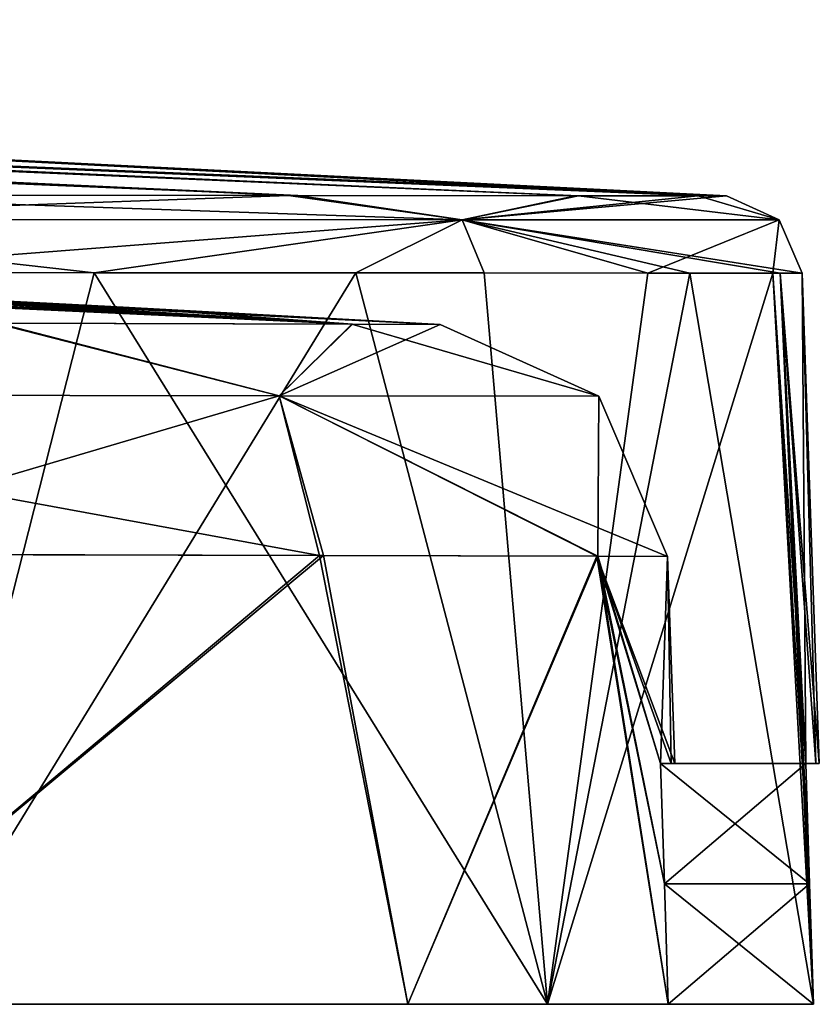
# Model space of a CAD drawing. Units: millimetres. Extents: x -76 to 130, y -16 to 111.
# Drawn here: x 120 to 130, y -5 to 8 of the extents above; entities that cross this region are included whole.
import ezdxf

# ---------------------------------------------------------------- set-up
doc = ezdxf.new("R2010")
doc.units = ezdxf.units.MM
doc.header["$LTSCALE"] = 5.599365
for name, color, linetype in [('385', 7, 'CONTINUOUS'), ('386', 7, 'CONTINUOUS'), ('387', 7, 'CONTINUOUS'), ('388', 7, 'CONTINUOUS'), ('391', 7, 'CONTINUOUS'), ('392', 7, 'CONTINUOUS'), ('397', 7, 'CONTINUOUS'), ('398', 7, 'CONTINUOUS'), ('399', 7, 'CONTINUOUS'), ('401', 7, 'CONTINUOUS'), ('402', 7, 'CONTINUOUS'), ('427', 7, 'CONTINUOUS'), ('428', 7, 'CONTINUOUS'), ('429', 7, 'CONTINUOUS'), ('490', 7, 'CONTINUOUS'), ('493', 7, 'CONTINUOUS')]:
    doc.layers.add(name, color=color, linetype=linetype)

msp = doc.modelspace()

# ---------------------------------------------------------------- linework, layer by layer
at = {"layer": '385', "linetype": 'CONTINUOUS'}
for points in [[(76.394, 7.592, -8.953), (78.141, 7.592), (127.356, 5.398, -13.117), (76.394, 7.592, -8.953)], [(116.733, 5.405, -32.923), (76.394, 7.592, -8.953), (123.784, 5.4, -22.133), (116.733, 5.405, -32.923)], [(123.784, 5.4, -22.133), (76.394, 7.592, -8.953), (127.356, 5.398, -13.117), (123.784, 5.4, -22.133)], [(78.141, 7.592), (103.629, 6.68), (128.881, 5.397, -5.751), (78.141, 7.592)], [(127.356, 5.398, -13.117), (78.141, 7.592), (128.881, 5.397, -5.751), (127.356, 5.398, -13.117)], [(103.629, 6.68), (129.24, 5.396), (128.881, 5.397, -5.751), (103.629, 6.68)]]:
    msp.add_3dface(points, dxfattribs=at)
at = {"layer": '386', "linetype": 'CONTINUOUS'}
for points in [[(116.996, 5.405, 32.596), (123.897, 5.4, 21.908), (71.285, 7.592, 17.297), (116.996, 5.405, 32.596)], [(71.285, 7.592, 17.297), (123.897, 5.4, 21.908), (76.394, 7.592, 8.953), (71.285, 7.592, 17.297)], [(129.24, 5.396), (103.629, 6.68), (76.394, 7.592, 8.953), (129.24, 5.396)], [(128.888, 5.397, 5.695), (129.24, 5.396), (76.394, 7.592, 8.953), (128.888, 5.397, 5.695)], [(127.393, 5.398, 12.987), (128.888, 5.397, 5.695), (76.394, 7.592, 8.953), (127.393, 5.398, 12.987)], [(123.897, 5.4, 21.908), (127.393, 5.398, 12.987), (76.394, 7.592, 8.953), (123.897, 5.4, 21.908)]]:
    msp.add_3dface(points, dxfattribs=at)
at = {"layer": '387', "linetype": 'CONTINUOUS'}
for points in [[(113.04, 4.445, 38.453), (119.043, -4.676, 32.019), (121.36, 4.439, 28.183), (113.04, 4.445, 38.453)], [(119.043, -4.676, 32.019), (127.009, -4.676, 18.029), (121.36, 4.439, 28.183), (119.043, -4.676, 32.019)], [(121.36, 4.439, 28.183), (127.009, -4.676, 18.029), (126.219, 4.436, 19.115), (121.36, 4.439, 28.183)], [(126.219, 4.436, 19.115), (127.009, -4.676, 18.029), (128.782, 4.434, 11.434), (126.219, 4.436, 19.115)], [(127.009, -4.676, 18.029), (130.322, -4.676, 4.105), (128.782, 4.434, 11.434), (127.009, -4.676, 18.029)], [(128.782, 4.434, 11.434), (130.322, -4.676, 4.105), (129.906, 4.433, 5.095), (128.782, 4.434, 11.434)], [(130.395, -1.676), (130.182, 4.433), (129.906, 4.433, 5.095), (130.395, -1.676)], [(130.395, -1.676), (129.906, 4.433, 5.095), (130.353, -1.676, 2), (130.395, -1.676)], [(130.274, -3.176, 4.052), (130.226, -1.676, 4), (129.906, 4.433, 5.095), (130.274, -3.176, 4.052)], [(129.906, 4.433, 5.095), (130.226, -1.676, 4), (130.353, -1.676, 2), (129.906, 4.433, 5.095)], [(130.322, -4.676, 4.105), (130.274, -3.176, 4.052), (129.906, 4.433, 5.095), (130.322, -4.676, 4.105)]]:
    msp.add_3dface(points, dxfattribs=at)
at = {"layer": '388', "linetype": 'CONTINUOUS'}
for points in [[(117.458, 4.442, -33.512), (124.621, 4.437, -22.557), (119.04, -4.676, -32.022), (117.458, 4.442, -33.512)], [(119.04, -4.676, -32.022), (124.621, 4.437, -22.557), (127.008, -4.676, -18.032), (119.04, -4.676, -32.022)], [(124.621, 4.437, -22.557), (128.259, 4.434, -13.379), (127.008, -4.676, -18.032), (124.621, 4.437, -22.557)], [(128.259, 4.434, -13.379), (129.815, 4.433, -5.868), (127.008, -4.676, -18.032), (128.259, 4.434, -13.379)], [(127.008, -4.676, -18.032), (129.815, 4.433, -5.868), (130.322, -4.676, -4.105), (127.008, -4.676, -18.032)], [(129.815, 4.433, -5.868), (130.182, 4.433), (130.226, -1.676, -4), (129.815, 4.433, -5.868)], [(130.322, -4.676, -4.105), (129.815, 4.433, -5.868), (130.274, -3.176, -4.052), (130.322, -4.676, -4.105)], [(130.274, -3.176, -4.052), (129.815, 4.433, -5.868), (130.226, -1.676, -4), (130.274, -3.176, -4.052)], [(130.182, 4.433), (130.395, -1.676), (130.353, -1.676, -2), (130.182, 4.433)], [(130.226, -1.676, -4), (130.182, 4.433), (130.353, -1.676, -2), (130.226, -1.676, -4)]]:
    msp.add_3dface(points, dxfattribs=at)
at = {"layer": '391', "linetype": 'CONTINUOUS'}
for points in [[(124.219, 0.916, 19.506), (117.495, -4.676, 31.078), (116.976, 0.934, 31.423), (124.219, 0.916, 19.506)], [(125.269, -4.676, 17.532), (117.495, -4.676, 31.078), (124.219, 0.916, 19.506), (125.269, -4.676, 17.532)], [(127.635, 0.906, 8.858), (125.269, -4.676, 17.532), (124.219, 0.916, 19.506), (127.635, 0.906, 8.858)], [(128.514, -4.676, 4.105), (125.269, -4.676, 17.532), (127.635, 0.906, 8.858), (128.514, -4.676, 4.105)], [(128.514, -4.676, 4.105), (127.635, 0.906, 8.858), (128.466, -3.176, 4.052), (128.514, -4.676, 4.105)], [(127.635, 0.906, 8.858), (128.504, 0.904), (128.418, -1.676, 4), (127.635, 0.906, 8.858)], [(128.466, -3.176, 4.052), (127.635, 0.906, 8.858), (128.418, -1.676, 4), (128.466, -3.176, 4.052)], [(128.418, -1.676, 4), (128.504, 0.904), (128.55, -1.676, 2), (128.418, -1.676, 4)], [(128.504, 0.904), (128.594, -1.676), (128.55, -1.676, 2), (128.504, 0.904)]]:
    msp.add_3dface(points, dxfattribs=at)
at = {"layer": '392', "linetype": 'CONTINUOUS'}
for points in [[(116.856, 0.935, -31.576), (117.493, -4.676, -31.081), (124.168, 0.916, -19.619), (116.856, 0.935, -31.576)], [(117.493, -4.676, -31.081), (125.267, -4.676, -17.535), (124.168, 0.916, -19.619), (117.493, -4.676, -31.081)], [(124.168, 0.916, -19.619), (125.267, -4.676, -17.535), (127.623, 0.906, -8.921), (124.168, 0.916, -19.619)], [(125.267, -4.676, -17.535), (128.514, -4.676, -4.105), (127.623, 0.906, -8.921), (125.267, -4.676, -17.535)], [(128.514, -4.676, -4.105), (128.466, -3.176, -4.052), (127.623, 0.906, -8.921), (128.514, -4.676, -4.105)], [(128.466, -3.176, -4.052), (128.418, -1.676, -4), (127.623, 0.906, -8.921), (128.466, -3.176, -4.052)], [(127.623, 0.906, -8.921), (128.418, -1.676, -4), (128.55, -1.676, -2), (127.623, 0.906, -8.921)], [(128.504, 0.904), (127.623, 0.906, -8.921), (128.594, -1.676), (128.504, 0.904)], [(128.594, -1.676), (127.623, 0.906, -8.921), (128.55, -1.676, -2), (128.594, -1.676)]]:
    msp.add_3dface(points, dxfattribs=at)
at = {"layer": '397', "linetype": 'CONTINUOUS'}
for points in [[(115.497, 4.238, -12.168), (113.41, 4.318, -13.528), (124.569, 3.798, -9.662), (115.497, 4.238, -12.168)], [(124.569, 3.798, -9.662), (113.41, 4.318, -13.528), (120.124, 3.81, -21.45), (124.569, 3.798, -9.662)], [(116.951, 4.194, -10.042), (115.497, 4.238, -12.168), (124.569, 3.798, -9.662), (116.951, 4.194, -10.042)], [(117.468, 4.195, -7.498), (116.951, 4.194, -10.042), (124.569, 3.798, -9.662), (117.468, 4.195, -7.498)], [(117.468, 4.23, 0), (117.468, 4.221, -3.735), (121.57, 4.017, 0), (117.468, 4.23, 0)], [(117.468, 4.221, -3.735), (117.468, 4.195, -7.498), (125.672, 3.794, 0), (117.468, 4.221, -3.735)], [(121.57, 4.017, 0), (117.468, 4.221, -3.735), (125.672, 3.794, 0), (121.57, 4.017, 0)], [(125.672, 3.794, 0), (117.468, 4.195, -7.498), (124.569, 3.798, -9.662), (125.672, 3.794, 0)]]:
    msp.add_3dface(points, dxfattribs=at)
at = {"layer": '398', "linetype": 'CONTINUOUS'}
for points in [[(117.468, 4.195, 7.498), (124.579, 3.798, 9.622), (116.952, 4.194, 10.041), (117.468, 4.195, 7.498)], [(124.579, 3.798, 9.622), (120.161, 3.81, 21.382), (116.952, 4.194, 10.041), (124.579, 3.798, 9.622)], [(117.468, 4.23, 0), (121.57, 4.017, 0), (124.579, 3.798, 9.622), (117.468, 4.23, 0)], [(117.468, 4.23, 0), (124.579, 3.798, 9.622), (117.468, 4.221, 3.735), (117.468, 4.23, 0)], [(117.468, 4.221, 3.735), (124.579, 3.798, 9.622), (117.468, 4.195, 7.498), (117.468, 4.221, 3.735)], [(121.57, 4.017, 0), (125.672, 3.794, 0), (124.579, 3.798, 9.622), (121.57, 4.017, 0)]]:
    msp.add_3dface(points, dxfattribs=at)
at = {"layer": '399', "linetype": 'CONTINUOUS'}
for points in [[(117.493, -4.676, -31.081), (119.04, -4.676, -32.022), (125.267, -4.676, -17.535), (117.493, -4.676, -31.081)], [(125.269, -4.676, 17.532), (119.043, -4.676, 32.019), (117.495, -4.676, 31.078), (125.269, -4.676, 17.532)], [(119.04, -4.676, -32.022), (127.008, -4.676, -18.032), (125.267, -4.676, -17.535), (119.04, -4.676, -32.022)], [(127.009, -4.676, 18.029), (119.043, -4.676, 32.019), (125.269, -4.676, 17.532), (127.009, -4.676, 18.029)], [(125.267, -4.676, -17.535), (127.008, -4.676, -18.032), (128.514, -4.676, -4.105), (125.267, -4.676, -17.535)], [(128.514, -4.676, 4.105), (127.009, -4.676, 18.029), (125.269, -4.676, 17.532), (128.514, -4.676, 4.105)], [(127.008, -4.676, -18.032), (130.322, -4.676, -4.105), (128.514, -4.676, -4.105), (127.008, -4.676, -18.032)], [(130.322, -4.676, 4.105), (127.009, -4.676, 18.029), (128.514, -4.676, 4.105), (130.322, -4.676, 4.105)]]:
    msp.add_3dface(points, dxfattribs=at)
at = {"layer": '401', "linetype": 'CONTINUOUS'}
for points in [[(116.733, 5.405, -32.923), (123.784, 5.4, -22.133), (115.462, 5.102, -35.439), (116.733, 5.405, -32.923)], [(115.462, 5.102, -35.439), (123.784, 5.4, -22.133), (125.945, 5.099, -19.037), (115.462, 5.102, -35.439)], [(123.784, 5.4, -22.133), (127.356, 5.398, -13.117), (125.945, 5.099, -19.037), (123.784, 5.4, -22.133)], [(127.356, 5.398, -13.117), (128.881, 5.397, -5.751), (125.945, 5.099, -19.037), (127.356, 5.398, -13.117)], [(128.881, 5.397, -5.751), (129.24, 5.396), (125.945, 5.099, -19.037), (128.881, 5.397, -5.751)], [(129.24, 5.396), (129.897, 5.097, 0), (125.945, 5.099, -19.037), (129.24, 5.396)], [(117.458, 4.442, -33.512), (115.462, 5.102, -35.439), (125.945, 5.099, -19.037), (117.458, 4.442, -33.512)], [(124.621, 4.437, -22.557), (117.458, 4.442, -33.512), (125.945, 5.099, -19.037), (124.621, 4.437, -22.557)], [(128.259, 4.434, -13.379), (124.621, 4.437, -22.557), (125.945, 5.099, -19.037), (128.259, 4.434, -13.379)], [(129.897, 5.097, 0), (128.259, 4.434, -13.379), (125.945, 5.099, -19.037), (129.897, 5.097, 0)], [(129.815, 4.433, -5.868), (128.259, 4.434, -13.379), (129.897, 5.097, 0), (129.815, 4.433, -5.868)], [(130.182, 4.433), (129.815, 4.433, -5.868), (129.897, 5.097, 0), (130.182, 4.433)]]:
    msp.add_3dface(points, dxfattribs=at)
at = {"layer": '402', "linetype": 'CONTINUOUS'}
for points in [[(125.945, 5.099, 19.037), (116.996, 5.405, 32.596), (115.463, 5.102, 35.439), (125.945, 5.099, 19.037)], [(123.897, 5.4, 21.908), (116.996, 5.405, 32.596), (125.945, 5.099, 19.037), (123.897, 5.4, 21.908)], [(127.393, 5.398, 12.987), (123.897, 5.4, 21.908), (125.945, 5.099, 19.037), (127.393, 5.398, 12.987)], [(129.897, 5.097, 0), (127.393, 5.398, 12.987), (125.945, 5.099, 19.037), (129.897, 5.097, 0)], [(128.888, 5.397, 5.695), (127.393, 5.398, 12.987), (129.897, 5.097, 0), (128.888, 5.397, 5.695)], [(129.24, 5.396), (128.888, 5.397, 5.695), (129.897, 5.097, 0), (129.24, 5.396)], [(113.04, 4.445, 38.453), (121.36, 4.439, 28.183), (115.463, 5.102, 35.439), (113.04, 4.445, 38.453)], [(121.36, 4.439, 28.183), (125.945, 5.099, 19.037), (115.463, 5.102, 35.439), (121.36, 4.439, 28.183)], [(121.36, 4.439, 28.183), (126.219, 4.436, 19.115), (125.945, 5.099, 19.037), (121.36, 4.439, 28.183)], [(129.906, 4.433, 5.095), (130.182, 4.433), (125.945, 5.099, 19.037), (129.906, 4.433, 5.095)], [(130.182, 4.433), (129.897, 5.097, 0), (125.945, 5.099, 19.037), (130.182, 4.433)], [(126.219, 4.436, 19.115), (128.782, 4.434, 11.434), (125.945, 5.099, 19.037), (126.219, 4.436, 19.115)], [(128.782, 4.434, 11.434), (129.906, 4.433, 5.095), (125.945, 5.099, 19.037), (128.782, 4.434, 11.434)]]:
    msp.add_3dface(points, dxfattribs=at)
at = {"layer": '427', "linetype": 'CONTINUOUS'}
for points in [[(130.226, -1.676, -4), (130.353, -1.676, -2), (128.418, -1.676, -4), (130.226, -1.676, -4)], [(128.418, -1.676, -4), (130.353, -1.676, -2), (128.55, -1.676, -2), (128.418, -1.676, -4)], [(130.226, -1.676, 4), (128.418, -1.676, 4), (128.55, -1.676, 2), (130.226, -1.676, 4)], [(130.353, -1.676, -2), (130.395, -1.676), (128.55, -1.676, -2), (130.353, -1.676, -2)], [(130.395, -1.676), (128.594, -1.676), (128.55, -1.676, -2), (130.395, -1.676)], [(130.353, -1.676, 2), (130.226, -1.676, 4), (128.55, -1.676, 2), (130.353, -1.676, 2)], [(128.594, -1.676), (130.353, -1.676, 2), (128.55, -1.676, 2), (128.594, -1.676)], [(130.395, -1.676), (130.353, -1.676, 2), (128.594, -1.676), (130.395, -1.676)]]:
    msp.add_3dface(points, dxfattribs=at)
at = {"layer": '428', "linetype": 'CONTINUOUS'}
for points in [[(130.226, -1.676, -4), (128.418, -1.676, -4), (128.466, -3.176, -4.052), (130.226, -1.676, -4)], [(130.274, -3.176, -4.052), (130.226, -1.676, -4), (128.466, -3.176, -4.052), (130.274, -3.176, -4.052)], [(128.514, -4.676, -4.105), (130.274, -3.176, -4.052), (128.466, -3.176, -4.052), (128.514, -4.676, -4.105)], [(130.322, -4.676, -4.105), (130.274, -3.176, -4.052), (128.514, -4.676, -4.105), (130.322, -4.676, -4.105)]]:
    msp.add_3dface(points, dxfattribs=at)
at = {"layer": '429', "linetype": 'CONTINUOUS'}
for points in [[(130.226, -1.676, 4), (130.274, -3.176, 4.052), (128.418, -1.676, 4), (130.226, -1.676, 4)], [(130.274, -3.176, 4.052), (128.466, -3.176, 4.052), (128.418, -1.676, 4), (130.274, -3.176, 4.052)], [(130.274, -3.176, 4.052), (130.322, -4.676, 4.105), (128.466, -3.176, 4.052), (130.274, -3.176, 4.052)], [(130.322, -4.676, 4.105), (128.514, -4.676, 4.105), (128.466, -3.176, 4.052), (130.322, -4.676, 4.105)]]:
    msp.add_3dface(points, dxfattribs=at)
at = {"layer": '490', "linetype": 'CONTINUOUS'}
for points in [[(123.667, 2.905, -18.65), (120.124, 3.81, -21.45), (113.234, 2.921, -34.572), (123.667, 2.905, -18.65)], [(124.569, 3.798, -9.662), (120.124, 3.81, -21.45), (123.667, 2.905, -18.65), (124.569, 3.798, -9.662)], [(127.649, 2.899, 0), (124.569, 3.798, -9.662), (123.667, 2.905, -18.65), (127.649, 2.899, 0)], [(125.672, 3.794, 0), (124.569, 3.798, -9.662), (127.649, 2.899, 0), (125.672, 3.794, 0)], [(116.856, 0.935, -31.576), (124.168, 0.916, -19.619), (113.234, 2.921, -34.572), (116.856, 0.935, -31.576)], [(124.168, 0.916, -19.619), (123.667, 2.905, -18.65), (113.234, 2.921, -34.572), (124.168, 0.916, -19.619)], [(124.168, 0.916, -19.619), (127.623, 0.906, -8.921), (123.667, 2.905, -18.65), (124.168, 0.916, -19.619)], [(127.623, 0.906, -8.921), (128.504, 0.904), (123.667, 2.905, -18.65), (127.623, 0.906, -8.921)], [(128.504, 0.904), (127.649, 2.899, 0), (123.667, 2.905, -18.65), (128.504, 0.904)]]:
    msp.add_3dface(points, dxfattribs=at)
at = {"layer": '493', "linetype": 'CONTINUOUS'}
for points in [[(113.234, 2.921, 34.572), (120.161, 3.81, 21.382), (123.667, 2.905, 18.65), (113.234, 2.921, 34.572)], [(120.161, 3.81, 21.382), (124.579, 3.798, 9.622), (123.667, 2.905, 18.65), (120.161, 3.81, 21.382)], [(124.579, 3.798, 9.622), (125.672, 3.794, 0), (123.667, 2.905, 18.65), (124.579, 3.798, 9.622)], [(123.667, 2.905, 18.65), (125.672, 3.794, 0), (127.649, 2.899, 0), (123.667, 2.905, 18.65)], [(116.976, 0.934, 31.423), (113.234, 2.921, 34.572), (123.667, 2.905, 18.65), (116.976, 0.934, 31.423)], [(124.219, 0.916, 19.506), (116.976, 0.934, 31.423), (123.667, 2.905, 18.65), (124.219, 0.916, 19.506)], [(127.635, 0.906, 8.858), (124.219, 0.916, 19.506), (123.667, 2.905, 18.65), (127.635, 0.906, 8.858)], [(127.635, 0.906, 8.858), (123.667, 2.905, 18.65), (127.649, 2.899, 0), (127.635, 0.906, 8.858)], [(128.504, 0.904), (127.635, 0.906, 8.858), (127.649, 2.899, 0), (128.504, 0.904)]]:
    msp.add_3dface(points, dxfattribs=at)

doc.saveas('drawing.dxf')
